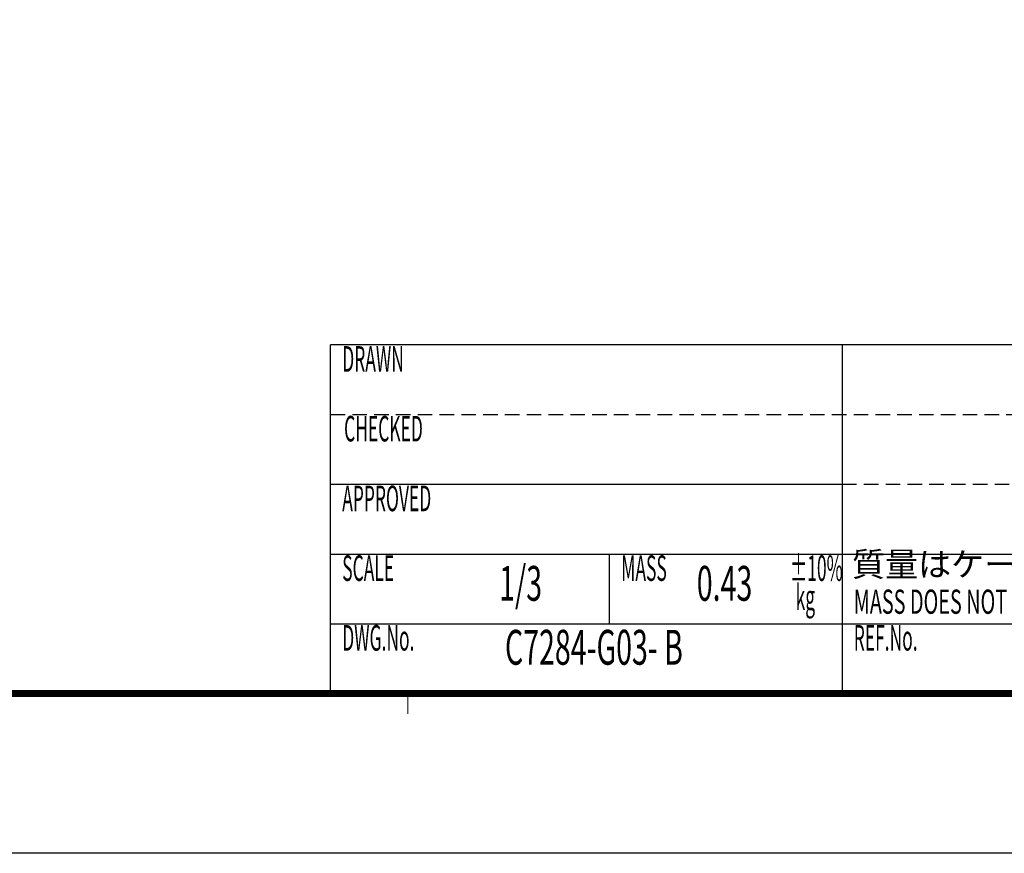
# Model space of a CAD drawing. Units: millimetres. Extents: x -891 to 3, y 0 to 630.
# Drawn here: x -524 to -321, y 0 to 172 of the extents above; entities that cross this region are included whole.
import ezdxf
from ezdxf.enums import TextEntityAlignment as Align

# ---------------------------------------------------------------- set-up
doc = ezdxf.new("R2010")
doc.units = ezdxf.units.MM
doc.header["$LTSCALE"] = 3
doc.linetypes.add('HIDDEN', pattern=[1.5, 1, -0.5])
doc.layers.get('0').update_dxf_attribs({"lineweight": 25})
doc.layers.add('02', color=3, linetype='Continuous')
doc.layers.add('03', color=150, linetype='Continuous')
doc.layers.add('98', color=6, linetype='Continuous', lineweight=20)
doc.layers.add('99', color=2, linetype='Continuous', lineweight=25, plot=False)
doc.styles.get("Standard").update_dxf_attribs({"font": 'txt.shx', "bigfont": 'extfont.shx'})

# ---------------------------------------------------------------- blocks, each defined once
blk = doc.blocks.new('WAKU2-GAI_A4')
at = {"layer": '98', "color": 6, "linetype": 'Continuous'}
blk.add_line((-148, 11), (-148, 9.6), dxfattribs=at)
at = {"layer": '98', "color": 6, "linetype": 'Continuous', "const_width": 0.5}
blk.add_lwpolyline([(-13, 192), (-288, 192), (-288, 11), (-13, 11), (-13, 199), (-33, 199), (-33, 192)], dxfattribs=at)
at = {"layer": '99'}
blk.add_lwpolyline([(0, 0), (-297, 0), (-297, 210), (0, 210)], close=True, dxfattribs=at)
at = {"layer": '99', "flags": 2}
for tag, height, p in [('用紙サイズ', 4, (-18, 195.5)), ('ACM2015(15/01/29)', 2, (-20.509, 4.236))]:
    blk.add_attdef(tag, text='', height=height, dxfattribs=at).set_placement(p, align=Align.MIDDLE_CENTER)

msp = doc.modelspace()

# ---------------------------------------------------------------- linework, layer by layer
at = {"layer": '02', "lineweight": 30}
for p in [(-39, 105), (-459.94635, 33)]:
    msp.add_line(p, (-459.94635, 105), dxfattribs=at)
at = {"layer": '02', "linetype": 'Continuous'}
for p, q in [((-354.34211, 105), (-354.34211, 33)), ((-459.94635, 76.2), (-354.34211, 76.2)), ((-459.94635, 61.8), (-243.94211, 61.8)), ((-402.34211, 47.4), (-402.34211, 61.8)), ((-459.94635, 47.4), (-243.94211, 47.4))]:
    msp.add_line(p, q, dxfattribs=at)
at = {"layer": '02', "linetype": 'HIDDEN'}
for p, q in [((-459.94635, 90.6), (-243.94211, 90.6)), ((-354.34211, 76.2), (-243.94211, 76.2))]:
    msp.add_line(p, q, dxfattribs=at)

# ---------------------------------------------------------------- block references
at = {"lineweight": 0, "xscale": 3, "yscale": 3, "zscale": 3}
msp.add_blockref('WAKU2-GAI_A4', (0, 0), dxfattribs=at)

# ---------------------------------------------------------------- texts
at = {"layer": '02', "linetype": 'Continuous', "width": 0.5}
for s, p in [('DRAWN', (-457.54635, 97.8)), ('CHECKED', (-457.15811, 83.4)), ('APPROVED', (-457.54635, 69)), ('SCALE', (-457.54635, 54.6)), ('MASS', (-399.94211, 54.6)), ('%%P10%%%', (-365.14211, 54.6)), ('kg', (-363.94211, 48.6)), ('DWG.No.', (-457.54635, 40.2)), ('REF.No.', (-351.94211, 40.2))]:
    msp.add_text(s, height=5.28, dxfattribs=at).set_placement(p, align=Align.BOTTOM_LEFT)
at = {"layer": '03'}
msp.add_text('質量はケーブルを含まず。', height=5, dxfattribs=at).set_placement((-352.30544, 55.62924), align=Align.BOTTOM_LEFT)
at = {"layer": '03', "width": 0.6}
for s, height, p in [('1/3', 7.2, (-425.14211, 49.9)), ('0.43', 7.2, (-384.34211, 49.9)), ('MASS DOES NOT INCLUDE CABLE.', 5, (-351.94423, 47.9)), ('C7284-G03- B', 7.2, (-423.94211, 36.7))]:
    msp.add_text(s, height=height, dxfattribs=at).set_placement(p, align=Align.BOTTOM_LEFT)

doc.saveas('drawing.dxf')
